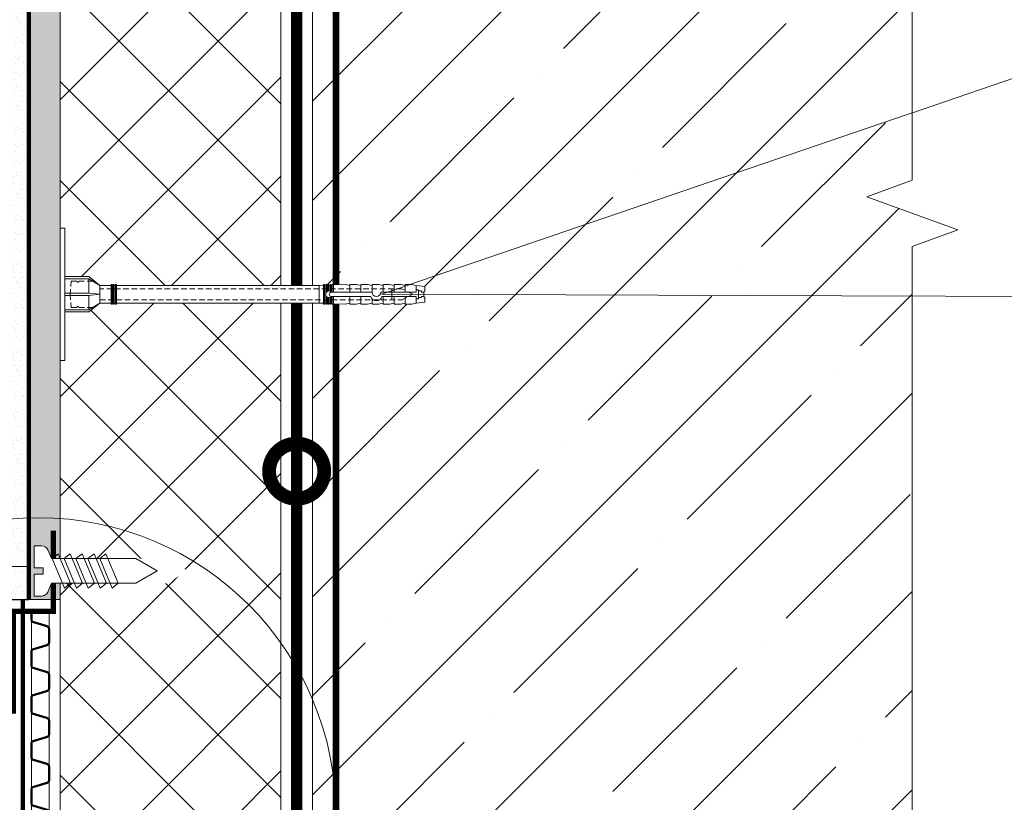
# Model space of a CAD drawing. Units: millimetres. Extents: x -64821 to 82789, y -15914 to 2974.
# Drawn here: x 64795 to 65241, y -5454 to -5099 of the extents above; entities that cross this region are included whole.
import ezdxf
from ezdxf import colors
from ezdxf.entities.mleader import LeaderData, LeaderLine
from ezdxf.math import Vec2, Vec3

# ---------------------------------------------------------------- set-up
doc = ezdxf.new("R2010")
doc.units = ezdxf.units.MM
for name, pattern in [('ACAD_ISO03W100', [30, 12, -18]), ('HIDDEN', [0.375, 0.25, -0.125]), ('осевая2', [28.575, 19.05, -3.175, 3.175, -3.175]), ('Штриховая', [6, 2, -2, 2]), ('штриховая 50', [1, 0.5, -0.5])]:
    doc.linetypes.add(name, pattern=pattern)
doc.layers.get('0').update_dxf_attribs({"lineweight": 30})
doc.layers.get('DEFPOINTS').update_dxf_attribs({"color": 251, "lineweight": 0})
for name, color, linetype, lineweight in [('FP-XX-МАРКИ ПОМЕЩЕНИЙ', 250, 'Continuous', 25), ('TN-ГИДРОИЗОЛЯЦИЯ БИТУМАЯ нижняя', 173, 'Continuous', 15), ('TN-ГРУНТОВКА', 6, 'Continuous', 15), ('TN-ЗЕМЛЯ', 38, 'Земля', 30), ('TN-КРЕПЕЖ', 7, 'Continuous', 15), ('TN-МЕТАЛЛ КОНСТРУКЦИИ', 162, 'Continuous', 35), ('TN-РАЗМЕРЫ', 184, 'Continuous', 15), ('TN-РАЗМЕРЫ @ 10', 184, 'Continuous', 15), ('TN-СТЯЖКА', 252, 'Continuous', 15), ('TN-УТЕПЛИТЕЛЬ XPS', 252, 'Continuous', 15), ('ТН_Гравий', 34, 'Continuous', 25), ('ТН_Крепеж', 7, 'Continuous', 15), ('ТН_Штрих Штукатурка', 7, 'Continuous', 15), ('ТН_Штукатурка', 7, 'Continuous', 25)]:
    doc.layers.add(name, color=color, linetype=linetype, lineweight=lineweight)
for name, color, linetype, lineweight, true_color in [('TN-АННОТАЦИИ', 7, 'Continuous', 20, 0x000000), ('TN-АННОТАЦИИ @ 10', 7, 'Continuous', 20, 0x000000), ('TN-АННТОТАЦИИ', 7, 'Continuous', 20, 0x000000)]:
    doc.layers.add(name, color=color, linetype=linetype, lineweight=lineweight, true_color=true_color)
doc.layers.add('Стеклосетка', color=7, linetype='ACAD_ISO03W100')
doc.styles.add('Arial', font='ariali.ttf')
doc.styles.get("Standard").update_dxf_attribs({"font": 'txt.shx'})
doc.styles.add('TN-Текст', font='isocpeur.ttf')
doc.styles.add('TN-Текст-Аннотативный', font='isocpeur.ttf')
doc.linetypes.add('Земля', pattern='A,6,["/",Standard,S=3,R=0,X=0,Y=-3],2,["/",Standard,S=3,R=0,X=0,Y=-3],2,["/",Standard,S=3,R=0,X=0,Y=-3],6', length=16)
doc.dimstyles.new('ПТС-Размеры-Аннотативный$0', dxfattribs={"dimtxt": 2.5, "dimasz": 1.5, "dimexe": 0.7, "dimexo": 1, "dimgap": 0.8, "dimtad": 1, "dimdec": 0, "dimzin": 0, "dimdsep": 46, "dimtxsty": 'TN-Текст-Аннотативный', "dimblk": 'ARCHTICK', "dimcen": 2, "dimdle": 0.7, "dimadec": 0, "dimazin": 0, "dimtfac": 1, "dimtdec": 0, "dimtmove": 1, "dimatfit": 3, "dimfxl": 0.7, "dimtolj": 1, "dimtzin": 0, "dimlwd": -1, "dimlwe": -1, "dimarcsym": 0})

# ---------------------------------------------------------------- blocks, each defined once
blk = doc.blocks.new('*U57')
at = {"layer": 'ТН_Штрих Штукатурка', "ltscale": 100, "transparency": 33554636}
h = blk.add_hatch(dxfattribs=at)
h.set_pattern_fill('AR-SAND', color=256, scale=0.1, angle=180, style=0)
h.set_pattern_definition([(217.5, (853, 59158.9397), (0.16000313, -4.89413237), [0, -3.8608, 0, -4.318, 0, -4.1275]), (187.5, (853, 59158.94), (-4.4952328, -7.168251), [0, -2.0828, 0, -3.4798, 0, -1.3335]), (147.5, (856.124, 59158.9397), (-7.9099237, -0.01437185), [0, -1.27, 0, -4.572, 0, -5.969]), (137.5, (856.124, 59158.94), (-7.6355645, -2.2292932), [0, -0.635, 0, -2.9972, 0, -3.429])])
h.paths.add_polyline_path([(0, 640), (12, 640), (12, 680), (0, 680)])
h = blk.add_hatch(dxfattribs=at)
h.set_pattern_fill('AR-SAND', color=256, scale=0.1, angle=180, style=0)
h.set_pattern_definition([(217.5, (853, 59118.9397), (0.16000313, -4.89413237), [0, -3.8608, 0, -4.318, 0, -4.1275]), (187.5, (853, 59118.94), (-4.4952328, -7.168251), [0, -2.0828, 0, -3.4798, 0, -1.3335]), (147.5, (856.124, 59118.9397), (-7.9099237, -0.01437185), [0, -1.27, 0, -4.572, 0, -5.969]), (137.5, (856.124, 59118.94), (-7.6355645, -2.2292932), [0, -0.635, 0, -2.9972, 0, -3.429])])
h.paths.add_polyline_path([(0, 600), (12, 600), (12, 640), (0, 640)])
h = blk.add_hatch(dxfattribs=at)
h.set_pattern_fill('AR-SAND', color=256, scale=0.1, angle=180, style=0)
h.set_pattern_definition([(217.5, (853, 59078.9397), (0.16000313, -4.89413237), [0, -3.8608, 0, -4.318, 0, -4.1275]), (187.5, (853, 59078.94), (-4.4952328, -7.168251), [0, -2.0828, 0, -3.4798, 0, -1.3335]), (147.5, (856.124, 59078.9397), (-7.9099237, -0.01437185), [0, -1.27, 0, -4.572, 0, -5.969]), (137.5, (856.124, 59078.94), (-7.6355645, -2.2292932), [0, -0.635, 0, -2.9972, 0, -3.429])])
h.paths.add_polyline_path([(0, 560), (12, 560), (12, 600), (0, 600)])
h = blk.add_hatch(dxfattribs=at)
h.set_pattern_fill('AR-SAND', color=256, scale=0.1, angle=180, style=0)
h.set_pattern_definition([(217.5, (853, 59038.9397), (0.16000313, -4.89413237), [0, -3.8608, 0, -4.318, 0, -4.1275]), (187.5, (853, 59038.94), (-4.4952328, -7.168251), [0, -2.0828, 0, -3.4798, 0, -1.3335]), (147.5, (856.124, 59038.9397), (-7.9099237, -0.01437185), [0, -1.27, 0, -4.572, 0, -5.969]), (137.5, (856.124, 59038.94), (-7.6355645, -2.2292932), [0, -0.635, 0, -2.9972, 0, -3.429])])
h.paths.add_polyline_path([(0, 520), (12, 520), (12, 560), (0, 560)])
h = blk.add_hatch(dxfattribs=at)
h.set_pattern_fill('AR-SAND', color=256, scale=0.1, angle=180, style=0)
h.set_pattern_definition([(217.5, (853, 58998.9397), (0.16000313, -4.89413237), [0, -3.8608, 0, -4.318, 0, -4.1275]), (187.5, (853, 58998.94), (-4.4952328, -7.168251), [0, -2.0828, 0, -3.4798, 0, -1.3335]), (147.5, (856.124, 58998.9397), (-7.9099237, -0.01437185), [0, -1.27, 0, -4.572, 0, -5.969]), (137.5, (856.124, 58998.94), (-7.6355645, -2.2292932), [0, -0.635, 0, -2.9972, 0, -3.429])])
h.paths.add_polyline_path([(0, 480), (12, 480), (12, 520), (0, 520)])
h = blk.add_hatch(dxfattribs=at)
h.set_pattern_fill('AR-SAND', color=256, scale=0.1, angle=180, style=0)
h.set_pattern_definition([(217.5, (853, 58958.9397), (0.16000313, -4.89413237), [0, -3.8608, 0, -4.318, 0, -4.1275]), (187.5, (853, 58958.94), (-4.4952328, -7.168251), [0, -2.0828, 0, -3.4798, 0, -1.3335]), (147.5, (856.124, 58958.9397), (-7.9099237, -0.01437185), [0, -1.27, 0, -4.572, 0, -5.969]), (137.5, (856.124, 58958.94), (-7.6355645, -2.2292932), [0, -0.635, 0, -2.9972, 0, -3.429])])
h.paths.add_polyline_path([(0, 440), (12, 440), (12, 480), (0, 480)])
h = blk.add_hatch(dxfattribs=at)
h.set_pattern_fill('AR-SAND', color=256, scale=0.1, angle=180, style=0)
h.set_pattern_definition([(217.5, (853, 58918.9397), (0.16000313, -4.89413237), [0, -3.8608, 0, -4.318, 0, -4.1275]), (187.5, (853, 58918.94), (-4.4952328, -7.168251), [0, -2.0828, 0, -3.4798, 0, -1.3335]), (147.5, (856.124, 58918.9397), (-7.9099237, -0.01437185), [0, -1.27, 0, -4.572, 0, -5.969]), (137.5, (856.124, 58918.94), (-7.6355645, -2.2292932), [0, -0.635, 0, -2.9972, 0, -3.429])])
h.paths.add_polyline_path([(0, 400), (12, 400), (12, 440), (0, 440)])
at = {"layer": 'ТН_Штукатурка', "ltscale": 100}
for points in [[(33.92, 680), (0, 680)], [(0, 680), (0, 640)], [(0, 640), (0, 600)], [(0, 600), (0, 560)], [(0, 560), (0, 520)], [(0, 520), (0, 480)], [(0, 480), (0, 440)], [(0, 440), (0, 400)]]:
    blk.add_lwpolyline(points, dxfattribs=at)
blk = doc.blocks.new('*U67')
at = {"color": 252, "linetype": 'осевая2', "ltscale": 2.5, "const_width": 4}
blk.add_lwpolyline([(0, 24), (719.03, 24)], dxfattribs=at)
at = {"color": 244, "const_width": 2}
for points in [[(540.8, 16), (533.99, 16, 0.331206), (532.46, 14.86), (528.68, 2.28, -0.331206), (525.62, 0), (514.38, 0, -0.331206), (511.32, 2.28), (507.54, 14.86, 0.331206), (506.01, 16), (499.2, 16)], [(582.4, 16), (575.59, 16, 0.331206), (574.06, 14.86), (570.28, 2.28, -0.331206), (567.22, 0), (555.98, 0, -0.331206), (552.92, 2.28), (549.14, 14.86, 0.331206), (547.61, 16), (540.8, 16)], [(624, 16), (617.19, 16, 0.331206), (615.66, 14.86), (611.88, 2.28, -0.331206), (608.82, 0), (597.58, 0, -0.331206), (594.52, 2.28), (590.74, 14.86, 0.331206), (589.21, 16), (582.4, 16)], [(665.6, 16), (658.79, 16, 0.331206), (657.26, 14.86), (653.48, 2.28, -0.331206), (650.42, 0), (639.18, 0, -0.331206), (636.12, 2.28), (632.34, 14.86, 0.331206), (630.81, 16), (624, 16)], [(707.2, 16), (700.39, 16, 0.331206), (698.86, 14.86), (695.08, 2.28, -0.331206), (692.02, 0), (680.78, 0, -0.331206), (677.72, 2.28), (673.94, 14.86, 0.331206), (672.41, 16), (665.6, 16)]]:
    blk.add_lwpolyline(points, format="xyb", dxfattribs=at)
at = {"color": 244, "lineweight": 15, "const_width": 1}
for points in [[(540.8, 16), (499.2, 16)], [(582.4, 16), (540.8, 16)], [(624, 16), (582.4, 16)], [(665.6, 16), (624, 16)], [(707.2, 16), (665.6, 16)], [(540.8, 0), (499.2, 0)], [(582.4, 0), (540.8, 0)], [(624, 0), (582.4, 0)], [(665.6, 0), (624, 0)], [(707.2, 0), (665.6, 0)]]:
    blk.add_lwpolyline(points, dxfattribs=at)
blk = doc.blocks.new('*U65')
at = {"lineweight": 0}
blk.add_wipeout([(317.1, -1064.4), (-5308, -1064.4), (-5383, -858.3), (-5533, -1270.5), (-5608, -1064.4), (-10766.1, -1064.4), (-10841.1, -858.3), (-10991.1, -1270.5), (-11066.1, -1064.4), (-16422.3, -1064.4), (-16422.3, 0), (-11066.1, 0), (-10991.1, -206.1), (-10841.1, 206.1), (-10766.1, 0), (-5608, 0), (-5533, -206.1), (-5383, 206.1), (-5308, 0), (317.1, 0)], dxfattribs=at).dxf.layer = 'FP-XX-МАРКИ ПОМЕЩЕНИЙ'
at = {"linetype": 'Continuous'}
blk.add_lwpolyline([(-16574.2, 0), (-11066.1, 0), (-11066.1, 0), (-10991.1, -206.1), (-10841.1, 206.1), (-10766.1, 0), (-10766.1, 0), (-5608, 0), (-5533, -206.1), (-5383, 206.1), (-5308, 0), (200, 0)], dxfattribs=at)
blk = doc.blocks.new('*U68')
at = {"color": 252, "lineweight": 0, "ltscale": 100, "style": 'Arial', "flags": 9}
for tag, p in [('ОПИСАНИЕ', (-13.87, 67.02)), ('ТИП', (16.07, 69.06))]:
    blk.add_attdef(tag, p, '', height=25, rotation=93.8857, dxfattribs=at)
at = {"color": 251, "lineweight": 0}
blk.add_wipeout([(36.2, 3.96), (31.24, 6.43), (5.2, 4.66), (4.21, 6.59), (3.62, 7.21), (2.77, 7.4), (1.11, 7.29), (1.45, 2.3), (3.44, 2.44), (3.54, 1.04), (1.54, 0.9), (1.88, -4.09), (3.55, -3.97), (4.35, -3.67), (4.86, -2.97), (5.58, -0.93), (31.62, 0.84)], dxfattribs=at)
at = {"color": 7}
blk.add_line((24.29, 5.96), (8.71, 4.9), dxfattribs=at)
blk.add_lwpolyline([(8.71, 4.9), (5.2, 4.66), (4.21, 6.59, 0.300062), (2.77, 7.4), (1.11, 7.29), (1.45, 2.3), (3.44, 2.44), (3.54, 1.04), (1.54, 0.9), (1.88, -4.09), (3.55, -3.97, 0.300062), (4.86, -2.97), (5.58, -0.93), (9.09, -0.69)], format="xyb", dxfattribs=at)
for points in [[(9.9, -0.63), (6.66, 5.86), (5.33, 4.67), (8.58, -1.83)], [(12.6, -0.45), (9.35, 6.04), (8.03, 4.85), (11.27, -1.64)], [(15.29, -0.27), (12.04, 6.23), (10.72, 5.03), (13.97, -1.46)], [(17.98, -0.08), (14.74, 6.41), (13.41, 5.22), (16.66, -1.28)], [(20.68, 0.1), (17.43, 6.59), (16.11, 5.4), (19.36, -1.09)]]:
    blk.add_lwpolyline(points, close=True, dxfattribs=at)
for points in [[(24.67, 0.37), (29.24, 3.49), (24.29, 5.96)], [(9.09, -0.69), (24.67, 0.37)]]:
    blk.add_lwpolyline(points, dxfattribs=at)
blk = doc.blocks.new('_ARCHTICK')
at = {"color": 0, "linetype": 'ByBlock', "ltscale": 10, "const_width": 0.15}
blk.add_lwpolyline([(-0.5, -0.5), (0.5, 0.5)], dxfattribs=at)
blk = doc.blocks.new('*D160')
at = {"layer": 'DEFPOINTS', "color": 0, "lineweight": 35, "transparency": 16777216}
for p in [(64677.46, -5042.5), (64917.92, -5042.5), (64809.14, -5346.7)]:
    blk.add_point(p, dxfattribs=at)
at = {"layer": 'TN-РАЗМЕРЫ', "color": 0, "transparency": 16777216}
for p, q in [((64677.46, -5353.7), (64677.46, -5035.5)), ((64907.92, -5042.5), (64670.46, -5042.5)), ((64799.14, -5346.7), (64670.46, -5346.7))]:
    blk.add_line(p, q, dxfattribs=at)
at = {"layer": 'TN-РАЗМЕРЫ', "color": 0, "transparency": 16777216, "xscale": 15, "yscale": 15, "zscale": 15}
for p, rotation in [((64677.46, -5042.5), 90), ((64677.46, -5346.7), 270)]:
    blk.add_blockref('_ARCHTICK', p, dxfattribs=dict(at, rotation=rotation))
at = {"layer": 'TN-РАЗМЕРЫ', "color": 0, "transparency": 16777216, "insert": (64656.96, -5194.6), "char_height": 25, "attachment_point": 5, "rotation": 90, "style": 'TN-Текст-Аннотативный'}
blk.add_mtext('\\A1;300', dxfattribs=at)
blk = doc.blocks.new('_DotSmall')
at = {"color": 0, "linetype": 'ByBlock', "const_width": 0.5}
blk.add_lwpolyline([(-0.0625, 0, 1), (0.0625, 0, 1)], format="xyb", close=True, dxfattribs=at)
blk = doc.blocks.new('Фасадный держатель_низ')
at = {"layer": 'ТН_Крепеж', "ltscale": 100}
for points in [[(-15.6, 0.4), (-15.6, 1.8), (-16.8, 1.8), (-17.6, 1.6)], [(-13.6, 0.4), (-13.6, 1.8), (-14.8, 1.8), (-15.6, 1.6)], [(-11.6, 0.4), (-11.6, 1.8), (-12.8, 1.8), (-13.6, 1.6)], [(-9.6, 0.82), (-9.6, 1.8), (-10.8, 1.8), (-11.6, 1.6)], [(-7.6, 0.4), (-7.6, 1.8), (-8.8, 1.8), (-9.6, 1.6)], [(-5.6, 0.4), (-5.6, 1.8), (-6.8, 1.8), (-7.6, 1.6)], [(-2.6, 1.71), (-4.8, 1.8), (-5.6, 1.6)], [(-2.4, 0.4), (-2.4, 1.8), (-2.6, 1.8), (-2.6, 0.4)], [(-2, 0.57), (-2, 1.8), (-2.2, 1.8), (-2.2, 0.45)], [(-1.6, 0.57), (-1.6, 1.8), (-1.8, 1.8), (-1.8, 0.6)], [(-1.4, -0.45), (-1.4, -1.8), (-1.2, -1.8), (-1.2, 1.8), (-1.4, 1.8), (-1.4, 0.45)], [(-18, 0.6), (-18.6, 0.6), (-18.6, 0.4), (-19, 0.4)], [(-17.6, 0.8), (-18, 0.8), (-18, -0.8), (-17.6, -0.8)], [(-2.2, 1.69), (-2.4, 1.7)], [(-1.8, 1.67), (-2, 1.68)], [(-1.4, 1.66), (-1.6, 1.67)], [(-1, 1.64), (-1.2, 1.65)], [(-0.8, -1.63), (0, -1.6), (0, 1.6), (-0.8, 1.63)], [(-18, -0.6), (-18.6, -0.6), (-18.6, -0.4), (-19, -0.4)], [(-15.6, -0.4), (-15.6, -1.8), (-16.8, -1.8), (-17.6, -1.6)], [(-13.6, -0.4), (-13.6, -1.8), (-14.8, -1.8), (-15.6, -1.6)], [(-11.6, -0.4), (-11.6, -1.8), (-12.8, -1.8), (-13.6, -1.6)], [(-9.6, -0.4), (-9.6, -1.8), (-10.8, -1.8), (-11.6, -1.6)], [(-7.6, -0.4), (-7.6, -1.8), (-8.8, -1.8), (-9.6, -1.6)], [(-5.6, -0.4), (-5.6, -1.8), (-6.8, -1.8), (-7.6, -1.6)], [(-2.6, -1.71), (-4.8, -1.8), (-5.6, -1.6)], [(-2.6, -0.4), (-2.6, -1.8), (-2.4, -1.8), (-2.4, -0.4)], [(-2.2, -1.69), (-2.4, -1.7)], [(-2.2, -0.45), (-2.2, -1.8), (-2, -1.8), (-2, -0.57)], [(-1.8, -1.68), (-2, -1.68)], [(-1.8, -0.6), (-1.8, -1.8), (-1.6, -1.8), (-1.6, -0.57)], [(-1.4, -1.66), (-1.6, -1.67)], [(-1, -1.64), (-1.2, -1.65)]]:
    blk.add_lwpolyline(points, dxfattribs=at)
blk.add_lwpolyline([(-0.8, 1.8), (-1, 1.8), (-1, -1.8), (-0.8, -1.8)], close=True, dxfattribs=at)
for points in [[(-17.6, -1.6), (-17.6, -0.4), (-11.2, -0.4, -1), (-9.6, -0.4), (-2.25, -0.4, 1), (-2.25, 0.4), (-9.4, 0.4, 0.810442), (-11.4, 0.4), (-17.6, 0.4), (-17.6, 1.6), (-19.2, 1.4), (-19.2, 0.6), (-19, 0.4), (-19, -0.4), (-19.2, -0.6), (-19.2, -1.4), (-17.6, -1.6)], [(-2.25, -0.4, 2.618034), (-2.25, 0.4, 2.236068)]]:
    blk.add_lwpolyline(points, format="xyb", dxfattribs=at)
at = {"layer": 'ТН_Крепеж', "linetype": 'HIDDEN', "ltscale": 10}
blk.add_lwpolyline([(-13.2, 1), (-13.2, -1)], dxfattribs=at)
blk = doc.blocks.new('Фасадный держатель_верх')
at = {"layer": 'ТН_Крепеж', "ltscale": 100}
for points in [[(9.4, 12), (10.2, 12), (10.2, -12), (9.4, -12)], [(0.2, 1.8), (0, 1.8), (0, -1.8), (0.2, -1.8)], [(0.6, 1.8), (0.4, 1.8), (0.4, -1.8), (0.6, -1.8)], [(1, 1.8), (0.8, 1.8), (0.8, -1.8), (1, -1.8)]]:
    blk.add_lwpolyline(points, close=True, dxfattribs=at)
for points in [[(9.4, 3.2), (5, 3.2), (3, 1.6), (3, -1.6), (5, -3.2), (9.4, -3.2)], [(9.4, 2.8), (5, 2.8), (3, 1.6)], [(5, 2.8), (5, 0.2)], [(0.4, 1.6), (0.2, 1.6)], [(0.8, 1.6), (0.6, 1.6)], [(3, 1.6), (1, 1.6)], [(9.4, -0.2), (5, -0.2), (3, 0), (5, 0.2), (9.4, 0.2)], [(0.4, -1.6), (0.2, -1.6)], [(0.8, -1.6), (0.6, -1.6)], [(3, -1.6), (1, -1.6)], [(9.4, -2.8), (5, -2.8), (3, -1.6)], [(5, -0.2), (5, -2.8)]]:
    blk.add_lwpolyline(points, dxfattribs=at)
blk = doc.blocks.new('*U62')
at = {"color": 1, "lineweight": 0}
blk.add_wipeout([(2, -29), (0, -29), (0, -7), (-11, -7), (-16, -3), (-21, -3), (-21, -3.5), (-21.5, -3.5), (-21.5, -3), (-22, -3), (-22, -3.5), (-22.5, -3.5), (-22.5, -3), (-23, -3), (-23, -3.5), (-23.5, -3.5), (-23.5, -3), (-115.29, -3), (-117.29, -3.08), (-117.29, -3.5), (-117.79, -3.5), (-117.79, -3.1), (-118.29, -3.13), (-118.29, -3.5), (-118.79, -3.5), (-118.79, -3.15), (-119.29, -3.17), (-119.29, -3.5), (-119.79, -3.5), (-119.79, -3.19), (-120.29, -3.21), (-120.29, -3.5), (-120.79, -3.5), (-120.79, -3.23), (-121.29, -3.25), (-121.29, -3.5), (-121.79, -3.5), (-121.79, -3.27), (-127.29, -3.5), (-129.29, -3), (-129.29, -3.5), (-132.29, -3.5), (-134.29, -3), (-134.29, -3.5), (-137.29, -3.5), (-139.29, -3), (-139.29, -3.5), (-142.29, -3.5), (-144.29, -3), (-144.29, -3.5), (-147.29, -3.5), (-149.29, -3), (-149.29, -3.5), (-152.29, -3.5), (-154.29, -3), (-154.29, -3.5), (-157.29, -3.5), (-159.29, -3), (-163.29, -2.5), (-163.29, -0.5), (-162.79, 0), (-162.79, 2), (-163.29, 2.5), (-163.29, 4.5), (-159.29, 5), (-157.29, 5.5), (-154.29, 5.5), (-154.29, 5), (-152.29, 5.5), (-149.29, 5.5), (-149.29, 5), (-147.29, 5.5), (-144.29, 5.5), (-144.29, 5), (-142.29, 5.5), (-139.29, 5.5), (-139.29, 5), (-137.29, 5.5), (-134.29, 5.5), (-134.29, 5), (-132.29, 5.5), (-129.29, 5.5), (-129.29, 5), (-127.29, 5.5), (-121.79, 5.27), (-121.79, 5.5), (-121.29, 5.5), (-121.29, 5.25), (-120.79, 5.23), (-120.79, 5.5), (-120.29, 5.5), (-120.29, 5.21), (-119.79, 5.19), (-119.79, 5.5), (-119.29, 5.5), (-119.29, 5.17), (-118.79, 5.15), (-118.79, 5.5), (-118.29, 5.5), (-118.29, 5.12), (-117.79, 5.1), (-117.79, 5.5), (-117.29, 5.5), (-117.29, 5.08), (-115.29, 5), (-23.5, 5), (-23.5, 5.5), (-23, 5.5), (-23, 5), (-22.5, 5), (-22.5, 5.5), (-22, 5.5), (-22, 5), (-21.5, 5), (-21.5, 5.5), (-21, 5.5), (-21, 5), (-16, 5), (-11, 9), (0, 9), (0, 31), (2, 31)], dxfattribs=at)
at = {"color": 7, "linetype": 'HIDDEN', "ltscale": 10}
blk.add_lwpolyline([(-2.5, 1), (-3, -5), (-5.5, -5, 1), (-6.5, -5), (-12.63, -5), (-16, -3), (-16, -1.5), (-152.79, -1.5), (-157.79, 1), (-152.79, 3.5), (-16, 3.5), (-16, 5), (-12.63, 7), (-6.5, 7, 1), (-5.5, 7), (-3, 7), (-2.5, 1)], format="xyb", dxfattribs=at)
at = {"color": 7, "ltscale": 100}
for points in [[(-23.5, 5), (-115.29, 5)], [(-23.5, -3), (-115.29, -3)]]:
    blk.add_lwpolyline(points, dxfattribs=at)
at = {"color": 7, "xscale": -2.5, "yscale": 2.5, "zscale": 2.5, "rotation": 180}
for name, p in [('Фасадный держатель_верх', (-23.5, 1)), ('Фасадный держатель_низ', (-115.29, 1))]:
    blk.add_blockref(name, p, dxfattribs=at)

msp = doc.modelspace()

# ---------------------------------------------------------------- hatches: boundary and pattern name
at = {"layer": 'TN-СТЯЖКА', "lineweight": 9, "true_color": 0x000000, "transparency": 33554610}
h = msp.add_hatch(dxfattribs=at)
h.set_pattern_fill('ANSI35', color=18, scale=10)
h.set_pattern_definition([(45, (41400.75, -2575.093), (-44.90128, 44.90128), []), (45, (41445.65, -2575.093), (-44.90128, 44.90128), [79.375, -15.875, 0, -15.875])])
h.paths.add_polyline_path([(64927.56, -4681.17), (65220.05, -4681.17), (65220.05, -5741.86), (64927.56, -5741.86)])
at = {"layer": 'TN-СТЯЖКА', "transparency": 33554559}
h = msp.add_hatch(dxfattribs=at)
h.set_pattern_fill('AR-SAND', color=0, scale=0.3, angle=97.3731)
h.set_pattern_definition([(134.873134, (28363.513, -7441.885), (-14.499395, -2.360241), [0, -11.5824, 0, -12.954, 0, -12.3825]), (104.873134, (28363.513, -7441.885), (-23.057567, 10.614474), [0, -6.2484, 0, -10.4394, 0, -4.0005]), (64.873134, (28364.716, -7451.18), (-3.0880145, 23.528027), [0, -3.81, 0, -13.716, 0, -17.907]), (54.873134, (28364.716, -7451.18), (-9.57221, 21.859029), [0, -1.905, 0, -8.9916, 0, -10.287])])
h.paths.add_polyline_path([(64799, -5361.74), (64813.28, -5361.74), (64813.28, -4681.74), (64799, -4681.74)])
at = {"layer": 'TN-УТЕПЛИТЕЛЬ XPS', "lineweight": 0, "true_color": 0x000000, "transparency": 33554559}
h = msp.add_hatch(dxfattribs=at)
h.set_pattern_fill('ANSI37', color=18, scale=10, angle=90)
h.set_pattern_definition([(135, (44252.633, -39300.95), (-22.45064, -22.45064), []), (225, (44252.633, -39300.95), (22.45064, -22.45064), [])])
h.paths.add_polyline_path([(64813.28, -5741.92), (64813.28, -4667.2), (64913.28, -4667.2), (64913.28, -5741.92)])

# ---------------------------------------------------------------- linework, layer by layer
at = {"layer": 'TN-АННТОТАЦИИ'}
msp.add_circle((64803.33, -5459.56), 134.94, dxfattribs=at)
at = {"layer": 'TN-ГИДРОИЗОЛЯЦИЯ БИТУМАЯ нижняя', "linetype": 'штриховая 50', "ltscale": 10, "const_width": 5}
msp.add_lwpolyline([(64920.42, -5042.5), (64920.42, -5721.26)], dxfattribs=at)
at = {"layer": 'TN-ГРУНТОВКА', "color": 5, "linetype": 'штриховая 50', "ltscale": 5, "const_width": 3}
msp.add_lwpolyline([(64938.27, -5721.31), (64938.27, -4681.17)], dxfattribs=at)
at = {"layer": 'TN-ЗЕМЛЯ', "color": 0, "linetype": 'Continuous', "lineweight": 18}
msp.add_lwpolyline([(64813.28, -5741.92), (64813.28, -4667.2), (64913.28, -4667.2), (64913.28, -5741.92)], close=True, dxfattribs=at)
at = {"layer": 'TN-МЕТАЛЛ КОНСТРУКЦИИ', "color": 0, "lineweight": -2, "const_width": 2.5}
msp.add_lwpolyline([(64810.12, -5330.43), (64810.12, -5367.03), (64791.96, -5367.03), (64791.96, -5413.41)], dxfattribs=at)
at = {"layer": 'TN-СТЯЖКА', "color": 18, "lineweight": 9, "true_color": 0x000000, "transparency": 33554610}
msp.add_lwpolyline([(64927.56, -4681.17), (65220.05, -4681.17), (65220.05, -5741.86), (64927.56, -5741.86)], close=True, dxfattribs=at)
at = {"layer": 'TN-СТЯЖКА', "color": 18, "lineweight": 9, "true_color": 0x000000}
msp.add_lwpolyline([(64927.56, -4681.17), (65220.05, -4681.17), (65220.05, -5741.86), (64927.56, -5741.86)], close=True, dxfattribs=at)
at = {"layer": 'TN-СТЯЖКА', "color": 0, "transparency": 33554559}
msp.add_lwpolyline([(64799, -5361.74), (64813.28, -5361.74), (64813.28, -4681.74), (64799, -4681.74)], close=True, dxfattribs=at)
at = {"layer": 'Стеклосетка', "linetype": 'Штриховая', "ltscale": 0.2, "const_width": 2}
msp.add_lwpolyline([(64799, -4681.74), (64799, -5361.74)], dxfattribs=at)

# ---------------------------------------------------------------- block references
at = {"layer": 'ТН_Гравий', "ltscale": 100, "xscale": 0.5, "yscale": 0.5, "zscale": 0.5, "rotation": 90}
msp.add_blockref('*U67', (64808.28, -5721.26), dxfattribs=at)
at = {"layer": 'ТН_Штукатурка', "ltscale": 100, "rotation": 180}
msp.add_blockref('*U57', (64799, -4681.74), dxfattribs=at)

# ---------------------------------------------------------------- dimensions: what is measured, and where the dimension line sits
at = {"layer": 'TN-РАЗМЕРЫ @ 10'}
dim = msp.add_linear_dim(base=(64677.46, -5042.5), p1=(64809.14, -5346.7), p2=(64917.92, -5042.5), angle=90, text='300', dimstyle='ПТС-Размеры-Аннотативный$0', override={"dimscale": 10, "dimtix": 0, "dimtofl": 1, "dimtmove": 1, "dimatfit": 3}, dxfattribs=at)
dim.commit()
dim.dimension.update_dxf_attribs({"geometry": '*D160', "text_midpoint": (64656.96, -5194.6)})

# ---------------------------------------------------------------- next in the draw order: block references
at = {"layer": 'TN-АННОТАЦИИ', "xscale": 0.1, "yscale": 0.1, "zscale": 0.1, "rotation": 89.9999999999106}
msp.add_blockref('*U65', (65199.45, -4095.08), dxfattribs=at)
at = {"layer": 'TN-КРЕПЕЖ', "ltscale": 100, "xscale": 2, "yscale": 2, "zscale": 2, "rotation": 356.114277668094}
msp.add_blockref('*U68', (64798.31, -5351.72), dxfattribs=at)
at = {"layer": 'ТН_Крепеж', "ltscale": 100, "xscale": -1}
msp.add_blockref('*U62', (64815.28, -5224.38), dxfattribs=at)

# ---------------------------------------------------------------- next in the draw order: leaders
at = {"layer": 'TN-АННОТАЦИИ @ 10'}
ml = msp.add_multileader_mtext('Standard', dxfattribs=at)
ml.set_content('Анкер с тарельчатым\\Pдюбелем', color=256, style='TN-Текст')
ml.set_leader_properties(color=256, linetype='ByLayer', lineweight=-1)
ml.set_arrow_properties(name='DOTSMALL')
ml.build(insert=Vec2(0, 0))
ml.multileader.update_dxf_attribs({"text_left_attachment_type": 6, "text_right_attachment_type": 6, "dogleg_length": 100, "arrow_head_size": 40, "scale": 10})
ctx = ml.context
ctx.base_point, ctx.scale, ctx.char_height, ctx.arrow_head_size, ctx.landing_gap_size, ctx.plane_origin = Vec3(65355.27, -5117.61), 10, 25, 40, 0, Vec3(63879.41, -4210.83)
ctx.left_attachment, ctx.right_attachment, ctx.text_align_type = 6, 6, 1
notes = []
notes.append((ctx, [(1, (1, 1, 0), (65347.09, -5117.61), (1, 0), 8.18, [(3, [(64955.43, -4825.48), (65268.36, -4825.48), (65268.36, -5117.61), (64958.93, -5223.38), (65268.36, -5224.38), (65268.36, -5117.61)], 0, [])])]))
ctx.mtext.insert, ctx.mtext.alignment, ctx.mtext.line_spacing_style, ctx.mtext.flow_direction = Vec3(65527.77, -5087.61), 2, 2, 5
ml = msp.add_multileader_mtext('Standard', dxfattribs=at)
ml.set_content('Гидроизоляция\\PТЕХНОЭЛАСТ Барьер БО', color=256, style='TN-Текст')
ml.set_leader_properties(color=256, linetype='ByLayer', lineweight=-1)
ml.set_arrow_properties(name='DOTSMALL')
ml.build(insert=Vec2(0, 0))
ml.multileader.update_dxf_attribs({"text_left_attachment_type": 6, "text_right_attachment_type": 6, "dogleg_length": 100, "arrow_head_size": 50, "scale": 10})
ctx = ml.context
ctx.base_point, ctx.scale, ctx.char_height, ctx.arrow_head_size, ctx.landing_gap_size, ctx.plane_origin = Vec3(64929.34, -5896.45), 10, 25, 50, 0, Vec3(63285.6, -6462.74)
ctx.left_attachment, ctx.right_attachment, ctx.text_align_type = 6, 6, 1
notes.append((ctx, [(1, (1, 1, 0), (64920.42, -5896.45), (1, 0), 8.92, [(1, [(64920.42, -5303.53)], 0, [])])]))
ctx.mtext.insert, ctx.mtext.alignment, ctx.mtext.line_spacing_style, ctx.mtext.flow_direction = Vec3(65116.84, -5863.95), 2, 2, 5
for ctx, leaders in notes:
    for number, flags, end, landing, length, lines in leaders:
        leader = LeaderData()
        leader.index, (leader.has_last_leader_line, leader.has_dogleg_vector, leader.attachment_direction) = number, flags
        leader.last_leader_point, leader.dogleg_vector, leader.dogleg_length = Vec3(end), Vec3(landing), length
        for number, points, colour, breaks in lines:
            line = LeaderLine()
            line.index, line.vertices, line.color, line.breaks = number, Vec3.list(points), colors.encode_raw_color(colour), breaks
            leader.lines.append(line)
        ctx.leaders.append(leader)

doc.saveas('drawing.dxf')
